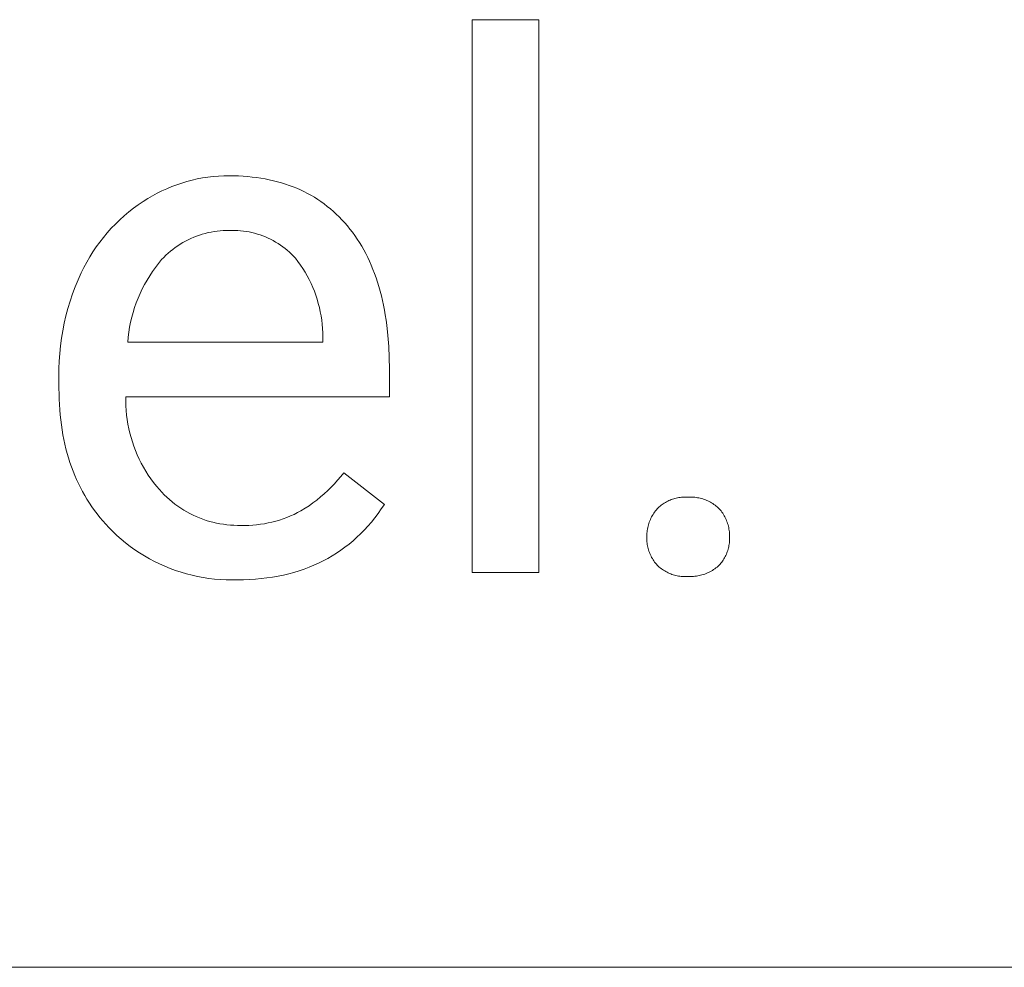
# Model space of a CAD drawing. Units: millimetres. Extents: x -883 to 4299, y -581 to 3039.
# Drawn here: x 3088 to 3180, y -291 to -203 of the extents above; entities that cross this region are included whole.
import ezdxf

# ---------------------------------------------------------------- set-up
doc = ezdxf.new("R2010")
doc.units = ezdxf.units.MM
doc.header["$MEASUREMENT"] = 0
doc.layers.add('Domyślny', color=7, linetype='Continuous', true_color=0x000000)

msp = doc.modelspace()

# ---------------------------------------------------------------- linework, layer by layer
at = {"layer": 'Domyślny', "color": 18, "lineweight": 15, "true_color": 0x000000}
for p, q in [((3130.137, -254.298), (3130.137, -202.53)), ((3130.137, -202.53), (3136.367, -202.53)), ((3136.367, -202.53), (3136.367, -254.298)), ((3103.418, -217.682), (3103.904, -217.556)), ((3103.904, -217.556), (3104.393, -217.446)), ((3104.393, -217.446), (3104.886, -217.353)), ((3104.886, -217.353), (3105.382, -217.278)), ((3105.382, -217.278), (3105.881, -217.219)), ((3105.881, -217.219), (3106.381, -217.178)), ((3106.381, -217.178), (3106.882, -217.154)), ((3106.882, -217.154), (3107.383, -217.148)), ((3107.383, -217.148), (3107.825, -217.152)), ((3107.825, -217.152), (3108.261, -217.166)), ((3108.261, -217.166), (3108.69, -217.189)), ((3108.69, -217.189), (3109.113, -217.22)), ((3109.113, -217.22), (3109.53, -217.261)), ((3109.53, -217.261), (3109.94, -217.312)), ((3109.94, -217.312), (3110.344, -217.371)), ((3110.344, -217.371), (3110.742, -217.439)), ((3110.742, -217.439), (3111.134, -217.517)), ((3111.134, -217.517), (3111.52, -217.604)), ((3101.072, -218.561), (3101.528, -218.353)), ((3101.528, -218.353), (3101.992, -218.161)), ((3101.992, -218.161), (3102.461, -217.985)), ((3102.461, -217.985), (3102.937, -217.825)), ((3102.937, -217.825), (3103.418, -217.682)), ((3111.52, -217.604), (3111.899, -217.699)), ((3111.899, -217.699), (3112.272, -217.805)), ((3112.272, -217.805), (3112.639, -217.919)), ((3112.639, -217.919), (3113, -218.042)), ((3113, -218.042), (3113.355, -218.175)), ((3113.355, -218.175), (3113.703, -218.317)), ((3113.703, -218.317), (3114.046, -218.468)), ((3114.046, -218.468), (3114.382, -218.628)), ((3099.325, -219.546), (3099.749, -219.277)), ((3099.749, -219.277), (3100.181, -219.023)), ((3100.181, -219.023), (3100.622, -218.784)), ((3100.622, -218.784), (3101.072, -218.561)), ((3114.382, -218.628), (3114.712, -218.797)), ((3114.712, -218.797), (3115.036, -218.976)), ((3115.036, -218.976), (3115.353, -219.164)), ((3115.353, -219.164), (3115.665, -219.361)), ((3115.665, -219.361), (3115.97, -219.567)), ((3097.97, -220.537), (3098.41, -220.191)), ((3098.41, -220.191), (3098.862, -219.861)), ((3098.862, -219.861), (3099.325, -219.546)), ((3115.97, -219.567), (3116.27, -219.783)), ((3116.27, -219.783), (3116.563, -220.008)), ((3116.563, -220.008), (3116.85, -220.242)), ((3116.85, -220.242), (3117.131, -220.485)), ((3097.127, -221.274), (3097.542, -220.898)), ((3097.542, -220.898), (3097.97, -220.537)), ((3117.131, -220.485), (3117.406, -220.738)), ((3117.406, -220.738), (3117.675, -221)), ((3117.675, -221), (3117.937, -221.271)), ((3117.937, -221.271), (3118.194, -221.551)), ((3095.962, -222.483), (3096.336, -222.066)), ((3096.336, -222.066), (3096.725, -221.663)), ((3096.725, -221.663), (3097.127, -221.274)), ((3118.194, -221.551), (3118.445, -221.841)), ((3118.445, -221.841), (3118.687, -222.136)), ((3118.687, -222.136), (3118.921, -222.44)), ((3095.258, -223.353), (3095.603, -222.912)), ((3095.603, -222.912), (3095.962, -222.483)), ((3103.793, -223.009), (3103.535, -223.131)), ((3104.054, -222.897), (3103.793, -223.009)), ((3104.318, -222.794), (3104.054, -222.897)), ((3104.587, -222.699), (3104.318, -222.794)), ((3104.858, -222.614), (3104.587, -222.699)), ((3105.132, -222.538), (3104.858, -222.614)), ((3105.408, -222.471), (3105.132, -222.538)), ((3105.687, -222.414), (3105.408, -222.471)), ((3105.967, -222.367), (3105.687, -222.414)), ((3106.249, -222.329), (3105.967, -222.367)), ((3106.531, -222.3), (3106.249, -222.329)), ((3106.815, -222.281), (3106.531, -222.3)), ((3107.099, -222.272), (3106.815, -222.281)), ((3107.383, -222.273), (3107.099, -222.272)), ((3107.65, -222.265), (3107.383, -222.273)), ((3107.917, -222.266), (3107.65, -222.265)), ((3108.184, -222.276), (3107.917, -222.266)), ((3108.45, -222.295), (3108.184, -222.276)), ((3108.715, -222.324), (3108.45, -222.295)), ((3108.979, -222.361), (3108.715, -222.324)), ((3109.242, -222.407), (3108.979, -222.361)), ((3109.503, -222.462), (3109.242, -222.407)), ((3109.762, -222.527), (3109.503, -222.462)), ((3110.019, -222.599), (3109.762, -222.527)), ((3110.273, -222.681), (3110.019, -222.599)), ((3110.524, -222.771), (3110.273, -222.681)), ((3110.772, -222.87), (3110.524, -222.771)), ((3111.016, -222.977), (3110.772, -222.87)), ((3111.257, -223.092), (3111.016, -222.977)), ((3111.494, -223.216), (3111.257, -223.092)), ((3118.921, -222.44), (3119.148, -222.751)), ((3119.148, -222.751), (3119.367, -223.07)), ((3119.367, -223.07), (3119.578, -223.397)), ((3094.615, -224.269), (3094.929, -223.805)), ((3094.929, -223.805), (3095.258, -223.353)), ((3102.092, -224.035), (3101.871, -224.213)), ((3102.32, -223.864), (3102.092, -224.035)), ((3102.553, -223.701), (3102.32, -223.864)), ((3102.791, -223.546), (3102.553, -223.701)), ((3103.034, -223.399), (3102.791, -223.546)), ((3103.283, -223.261), (3103.034, -223.399)), ((3103.535, -223.131), (3103.283, -223.261)), ((3111.726, -223.347), (3111.494, -223.216)), ((3111.954, -223.486), (3111.726, -223.347)), ((3112.176, -223.633), (3111.954, -223.486)), ((3112.394, -223.788), (3112.176, -223.633)), ((3112.606, -223.949), (3112.394, -223.788)), ((3112.813, -224.118), (3112.606, -223.949)), ((3119.578, -223.397), (3119.782, -223.732)), ((3119.782, -223.732), (3119.978, -224.075)), ((3094.037, -225.228), (3094.318, -224.744)), ((3094.318, -224.744), (3094.615, -224.269)), ((3101.245, -224.792), (3101.05, -224.999)), ((3101.447, -224.592), (3101.245, -224.792)), ((3101.656, -224.399), (3101.447, -224.592)), ((3101.871, -224.213), (3101.656, -224.399)), ((3113.014, -224.294), (3112.813, -224.118)), ((3113.208, -224.477), (3113.014, -224.294)), ((3113.397, -224.666), (3113.208, -224.477)), ((3113.578, -224.861), (3113.397, -224.666)), ((3113.82, -225.177), (3113.578, -224.861)), ((3119.978, -224.075), (3120.166, -224.426)), ((3120.166, -224.426), (3120.346, -224.785)), ((3120.346, -224.785), (3120.519, -225.152)), ((3093.527, -226.224), (3093.773, -225.722)), ((3093.773, -225.722), (3094.037, -225.228)), ((3100.466, -225.738), (3100.193, -226.122)), ((3100.752, -225.363), (3100.466, -225.738)), ((3101.05, -224.999), (3100.752, -225.363)), ((3114.051, -225.502), (3113.82, -225.177)), ((3114.272, -225.834), (3114.051, -225.502)), ((3114.481, -226.173), (3114.272, -225.834)), ((3120.519, -225.152), (3120.685, -225.528)), ((3120.685, -225.528), (3120.842, -225.911)), ((3093.233, -226.876), (3093.527, -226.224)), ((3099.934, -226.515), (3099.689, -226.918)), ((3100.193, -226.122), (3099.934, -226.515)), ((3114.678, -226.519), (3114.481, -226.173)), ((3114.864, -226.871), (3114.678, -226.519)), ((3120.842, -225.911), (3120.992, -226.302)), ((3120.992, -226.302), (3121.134, -226.701)), ((3121.134, -226.701), (3121.269, -227.108)), ((3092.709, -228.206), (3092.96, -227.536)), ((3092.96, -227.536), (3093.233, -226.876)), ((3099.458, -227.328), (3099.242, -227.747)), ((3099.689, -226.918), (3099.458, -227.328)), ((3115.038, -227.23), (3114.864, -226.871)), ((3115.2, -227.594), (3115.038, -227.23)), ((3115.35, -227.963), (3115.2, -227.594)), ((3121.269, -227.108), (3121.395, -227.523)), ((3121.395, -227.523), (3121.514, -227.946)), ((3092.481, -228.883), (3092.709, -228.206)), ((3098.853, -228.605), (3098.681, -229.043)), ((3099.04, -228.172), (3098.853, -228.605)), ((3099.242, -227.747), (3099.04, -228.172)), ((3115.487, -228.337), (3115.35, -227.963)), ((3115.612, -228.715), (3115.487, -228.337)), ((3121.514, -227.946), (3121.626, -228.377)), ((3121.626, -228.377), (3121.73, -228.816)), ((3092.089, -230.257), (3092.274, -229.567)), ((3092.274, -229.567), (3092.481, -228.883)), ((3098.525, -229.488), (3098.384, -229.937)), ((3098.681, -229.043), (3098.525, -229.488)), ((3115.723, -229.098), (3115.612, -228.715)), ((3115.823, -229.483), (3115.723, -229.098)), ((3115.909, -229.872), (3115.823, -229.483)), ((3121.73, -228.816), (3121.826, -229.263)), ((3121.826, -229.263), (3121.914, -229.718)), ((3091.928, -230.954), (3092.089, -230.257)), ((3098.259, -230.392), (3098.15, -230.85)), ((3098.384, -229.937), (3098.259, -230.392)), ((3115.982, -230.264), (3115.909, -229.872)), ((3116.042, -230.658), (3115.982, -230.264)), ((3121.914, -229.718), (3121.995, -230.18)), ((3121.995, -230.18), (3122.068, -230.651)), ((3091.788, -231.655), (3091.928, -230.954)), ((3098.057, -231.312), (3097.98, -231.776)), ((3098.15, -230.85), (3098.057, -231.312)), ((3116.089, -231.053), (3116.042, -230.658)), ((3116.122, -231.45), (3116.089, -231.053)), ((3122.068, -230.651), (3122.133, -231.13)), ((3122.133, -231.13), (3122.241, -232.112)), ((3091.672, -232.36), (3091.788, -231.655)), ((3097.92, -232.243), (3097.875, -232.712)), ((3097.98, -231.776), (3097.92, -232.243)), ((3116.143, -231.848), (3116.122, -231.45)), ((3116.149, -232.247), (3116.143, -231.848)), ((3116.149, -232.712), (3116.149, -232.247)), ((3122.241, -232.112), (3122.317, -233.126)), ((3091.509, -233.78), (3091.579, -233.068)), ((3091.579, -233.068), (3091.672, -232.36)), ((3097.875, -232.712), (3116.149, -232.712)), ((3122.317, -233.126), (3122.364, -234.171)), ((3091.463, -234.493), (3091.509, -233.78)), ((3122.364, -234.171), (3122.379, -235.249)), ((3091.439, -235.207), (3091.463, -234.493)), ((3091.439, -235.922), (3091.439, -235.207)), ((3091.439, -237.061), (3091.439, -235.922)), ((3122.379, -235.249), (3122.379, -237.837)), ((3091.443, -237.567), (3091.439, -237.061)), ((3091.457, -238.067), (3091.443, -237.567)), ((3097.686, -237.837), (3097.684, -238.268)), ((3122.379, -237.837), (3097.686, -237.837)), ((3091.48, -238.561), (3091.457, -238.067)), ((3091.512, -239.048), (3091.48, -238.561)), ((3097.684, -238.268), (3097.698, -238.698)), ((3097.698, -238.698), (3097.725, -239.127)), ((3091.553, -239.529), (3091.512, -239.048)), ((3091.603, -240.004), (3091.553, -239.529)), ((3097.725, -239.127), (3097.767, -239.555)), ((3097.767, -239.555), (3097.823, -239.982)), ((3091.662, -240.472), (3091.603, -240.004)), ((3091.73, -240.933), (3091.662, -240.472)), ((3097.823, -239.982), (3097.894, -240.406)), ((3097.894, -240.406), (3097.978, -240.828)), ((3091.807, -241.389), (3091.73, -240.933)), ((3091.894, -241.837), (3091.807, -241.389)), ((3097.978, -240.828), (3098.077, -241.246)), ((3098.077, -241.246), (3098.19, -241.662)), ((3091.989, -242.28), (3091.894, -241.837)), ((3092.094, -242.716), (3091.989, -242.28)), ((3098.19, -241.662), (3098.316, -242.073)), ((3098.316, -242.073), (3098.456, -242.48)), ((3092.208, -243.145), (3092.094, -242.716)), ((3092.331, -243.568), (3092.208, -243.145)), ((3098.456, -242.48), (3098.61, -242.881)), ((3098.61, -242.881), (3098.776, -243.278)), ((3098.776, -243.278), (3098.956, -243.669)), ((3092.463, -243.985), (3092.331, -243.568)), ((3092.604, -244.395), (3092.463, -243.985)), ((3098.956, -243.669), (3099.149, -244.053)), ((3099.149, -244.053), (3099.355, -244.431)), ((3092.754, -244.798), (3092.604, -244.395)), ((3092.913, -245.196), (3092.754, -244.798)), ((3093.081, -245.586), (3092.913, -245.196)), ((3099.355, -244.431), (3099.573, -244.801)), ((3099.573, -244.801), (3099.804, -245.165)), ((3099.804, -245.165), (3100.047, -245.52)), ((3117.822, -245.302), (3118.099, -244.947)), ((3118.099, -244.947), (3121.913, -247.915)), ((3093.259, -245.97), (3093.081, -245.586)), ((3093.445, -246.348), (3093.259, -245.97)), ((3100.047, -245.52), (3100.301, -245.867)), ((3100.301, -245.867), (3100.567, -246.205)), ((3116.925, -246.309), (3117.235, -245.983)), ((3117.235, -245.983), (3117.534, -245.647)), ((3117.534, -245.647), (3117.822, -245.302)), ((3093.641, -246.719), (3093.445, -246.348)), ((3093.846, -247.084), (3093.641, -246.719)), ((3094.06, -247.442), (3093.846, -247.084)), ((3100.567, -246.205), (3100.843, -246.534)), ((3100.843, -246.534), (3101.066, -246.78)), ((3101.066, -246.78), (3101.297, -247.018)), ((3101.297, -247.018), (3101.536, -247.248)), ((3115.932, -247.223), (3116.273, -246.929)), ((3116.273, -246.929), (3116.604, -246.624)), ((3116.604, -246.624), (3116.925, -246.309)), ((3094.283, -247.794), (3094.06, -247.442)), ((3094.515, -248.139), (3094.283, -247.794)), ((3101.536, -247.248), (3101.782, -247.469)), ((3101.782, -247.469), (3102.036, -247.683)), ((3102.036, -247.683), (3102.297, -247.887)), ((3102.297, -247.887), (3102.564, -248.083)), ((3114.856, -248.037), (3115.223, -247.777)), ((3115.223, -247.777), (3115.582, -247.506)), ((3115.582, -247.506), (3115.932, -247.223)), ((3121.913, -247.915), (3121.622, -248.348)), ((3147.729, -248.079), (3147.823, -248.002)), ((3147.823, -248.002), (3147.92, -247.928)), ((3147.92, -247.928), (3148.019, -247.858)), ((3148.019, -247.858), (3148.12, -247.791)), ((3148.12, -247.791), (3148.224, -247.727)), ((3148.224, -247.727), (3148.33, -247.667)), ((3148.33, -247.667), (3148.438, -247.611)), ((3148.438, -247.611), (3148.548, -247.558)), ((3148.548, -247.558), (3148.659, -247.509)), ((3148.659, -247.509), (3148.772, -247.464)), ((3148.772, -247.464), (3148.887, -247.423)), ((3148.887, -247.423), (3149.003, -247.385)), ((3149.003, -247.385), (3149.12, -247.352)), ((3149.12, -247.352), (3149.238, -247.323)), ((3149.238, -247.323), (3149.357, -247.297)), ((3149.357, -247.297), (3149.477, -247.276)), ((3149.477, -247.276), (3149.598, -247.259)), ((3149.598, -247.259), (3149.719, -247.246)), ((3149.719, -247.246), (3149.84, -247.237)), ((3149.84, -247.237), (3149.962, -247.232)), ((3149.962, -247.232), (3150.083, -247.231)), ((3150.083, -247.231), (3150.205, -247.234)), ((3150.205, -247.234), (3150.327, -247.242)), ((3150.327, -247.242), (3150.455, -247.235)), ((3150.455, -247.235), (3150.584, -247.233)), ((3150.584, -247.233), (3150.713, -247.235)), ((3150.713, -247.235), (3150.842, -247.242)), ((3150.842, -247.242), (3150.971, -247.253)), ((3150.971, -247.253), (3151.099, -247.268)), ((3151.099, -247.268), (3151.226, -247.288)), ((3151.226, -247.288), (3151.353, -247.312)), ((3151.353, -247.312), (3151.479, -247.34)), ((3151.479, -247.34), (3151.603, -247.372)), ((3151.603, -247.372), (3151.727, -247.408)), ((3151.727, -247.408), (3151.849, -247.449)), ((3151.849, -247.449), (3151.97, -247.494)), ((3151.97, -247.494), (3152.09, -247.543)), ((3152.09, -247.543), (3152.207, -247.596)), ((3152.207, -247.596), (3152.323, -247.653)), ((3152.323, -247.653), (3152.437, -247.713)), ((3152.437, -247.713), (3152.548, -247.778)), ((3152.548, -247.778), (3152.658, -247.846)), ((3152.658, -247.846), (3152.765, -247.918)), ((3152.765, -247.918), (3152.869, -247.993)), ((3152.869, -247.993), (3152.971, -248.072)), ((3094.756, -248.477), (3094.515, -248.139)), ((3095.006, -248.809), (3094.756, -248.477)), ((3095.265, -249.135), (3095.006, -248.809)), ((3102.564, -248.083), (3102.838, -248.269)), ((3102.838, -248.269), (3103.118, -248.447)), ((3103.118, -248.447), (3103.404, -248.614)), ((3103.404, -248.614), (3103.695, -248.772)), ((3103.695, -248.772), (3103.992, -248.921)), ((3103.992, -248.921), (3104.293, -249.059)), ((3113.113, -249.001), (3113.446, -248.852)), ((3113.446, -248.852), (3113.774, -248.691)), ((3113.774, -248.691), (3114.096, -248.519)), ((3114.096, -248.519), (3114.48, -248.284)), ((3114.48, -248.284), (3114.856, -248.037)), ((3121.322, -248.768), (3121.013, -249.174)), ((3121.622, -248.348), (3121.322, -248.768)), ((3146.996, -248.978), (3147.064, -248.863)), ((3147.064, -248.863), (3147.137, -248.751)), ((3147.137, -248.751), (3147.213, -248.642)), ((3147.213, -248.642), (3147.292, -248.535)), ((3147.292, -248.535), (3147.375, -248.43)), ((3147.375, -248.43), (3147.462, -248.329)), ((3147.462, -248.329), (3147.548, -248.243)), ((3147.548, -248.243), (3147.637, -248.16)), ((3147.637, -248.16), (3147.729, -248.079)), ((3152.971, -248.072), (3153.07, -248.155)), ((3153.07, -248.155), (3153.167, -248.24)), ((3153.167, -248.24), (3153.26, -248.329)), ((3153.26, -248.329), (3153.347, -248.43)), ((3153.347, -248.43), (3153.43, -248.534)), ((3153.43, -248.534), (3153.51, -248.641)), ((3153.51, -248.641), (3153.586, -248.75)), ((3153.586, -248.75), (3153.658, -248.862)), ((3153.658, -248.862), (3153.726, -248.977)), ((3095.534, -249.454), (3095.265, -249.135)), ((3095.811, -249.766), (3095.534, -249.454)), ((3096.098, -250.072), (3095.811, -249.766)), ((3104.293, -249.059), (3104.599, -249.186)), ((3104.599, -249.186), (3104.909, -249.304)), ((3104.909, -249.304), (3105.223, -249.411)), ((3105.223, -249.411), (3105.54, -249.507)), ((3105.54, -249.507), (3105.86, -249.593)), ((3105.86, -249.593), (3106.183, -249.668)), ((3106.183, -249.668), (3106.508, -249.731)), ((3106.508, -249.731), (3106.835, -249.784)), ((3106.835, -249.784), (3107.164, -249.826)), ((3107.164, -249.826), (3107.494, -249.857)), ((3109.582, -249.86), (3109.946, -249.828)), ((3109.946, -249.828), (3110.308, -249.784)), ((3110.308, -249.784), (3110.669, -249.728)), ((3110.669, -249.728), (3111.028, -249.659)), ((3111.028, -249.659), (3111.384, -249.579)), ((3111.384, -249.579), (3111.737, -249.487)), ((3111.737, -249.487), (3112.087, -249.383)), ((3112.087, -249.383), (3112.433, -249.267)), ((3112.433, -249.267), (3112.776, -249.14)), ((3112.776, -249.14), (3113.113, -249.001)), ((3120.696, -249.566), (3120.369, -249.944)), ((3121.013, -249.174), (3120.696, -249.566)), ((3146.597, -249.964), (3146.632, -249.835)), ((3146.632, -249.835), (3146.672, -249.708)), ((3146.672, -249.708), (3146.715, -249.582)), ((3146.715, -249.582), (3146.763, -249.457)), ((3146.763, -249.457), (3146.815, -249.335)), ((3146.815, -249.335), (3146.871, -249.214)), ((3146.871, -249.214), (3146.932, -249.095)), ((3146.932, -249.095), (3146.996, -248.978)), ((3153.726, -248.977), (3153.79, -249.094)), ((3153.79, -249.094), (3153.85, -249.213)), ((3153.85, -249.213), (3153.906, -249.334)), ((3153.906, -249.334), (3153.957, -249.457)), ((3153.957, -249.457), (3154.005, -249.581)), ((3154.005, -249.581), (3154.048, -249.707)), ((3154.048, -249.707), (3154.086, -249.835)), ((3154.086, -249.835), (3154.12, -249.964)), ((3096.475, -250.454), (3096.098, -250.072)), ((3096.865, -250.822), (3096.475, -250.454)), ((3107.494, -249.857), (3107.825, -249.876)), ((3107.825, -249.876), (3108.156, -249.885)), ((3108.156, -249.885), (3108.488, -249.882)), ((3108.488, -249.882), (3108.853, -249.887)), ((3108.853, -249.887), (3109.218, -249.879)), ((3109.218, -249.879), (3109.582, -249.86)), ((3119.688, -250.66), (3119.335, -250.998)), ((3120.033, -250.309), (3119.688, -250.66)), ((3120.369, -249.944), (3120.033, -250.309)), ((3146.478, -250.888), (3146.481, -250.754)), ((3146.481, -250.754), (3146.489, -250.621)), ((3146.489, -250.621), (3146.502, -250.488)), ((3146.502, -250.488), (3146.519, -250.356)), ((3146.519, -250.356), (3146.541, -250.225)), ((3146.541, -250.225), (3146.567, -250.094)), ((3146.567, -250.094), (3146.597, -249.964)), ((3154.12, -249.964), (3154.149, -250.094)), ((3154.149, -250.094), (3154.174, -250.225)), ((3154.174, -250.225), (3154.194, -250.356)), ((3154.194, -250.356), (3154.21, -250.489)), ((3154.21, -250.489), (3154.221, -250.622)), ((3154.221, -250.622), (3154.228, -250.755)), ((3154.228, -250.755), (3154.229, -250.888)), ((3097.267, -251.177), (3096.865, -250.822)), ((3097.681, -251.519), (3097.267, -251.177)), ((3098.106, -251.846), (3097.681, -251.519)), ((3118.6, -251.632), (3118.22, -251.928)), ((3118.972, -251.322), (3118.6, -251.632)), ((3119.335, -250.998), (3118.972, -251.322)), ((3146.479, -251.021), (3146.478, -250.888)), ((3146.478, -251.15), (3146.479, -251.021)), ((3146.483, -251.279), (3146.478, -251.15)), ((3146.492, -251.408), (3146.483, -251.279)), ((3146.505, -251.536), (3146.492, -251.408)), ((3146.522, -251.664), (3146.505, -251.536)), ((3146.545, -251.791), (3146.522, -251.664)), ((3154.195, -251.636), (3154.176, -251.757)), ((3154.21, -251.513), (3154.195, -251.636)), ((3154.22, -251.391), (3154.21, -251.513)), ((3154.226, -251.267), (3154.22, -251.391)), ((3154.229, -251.144), (3154.226, -251.267)), ((3154.229, -250.888), (3154.227, -251.021)), ((3154.227, -251.021), (3154.229, -251.144)), ((3098.542, -252.159), (3098.106, -251.846)), ((3098.988, -252.457), (3098.542, -252.159)), ((3099.445, -252.739), (3098.988, -252.457)), ((3117.431, -252.48), (3117.024, -252.735)), ((3117.83, -252.211), (3117.431, -252.48)), ((3118.22, -251.928), (3117.83, -252.211)), ((3146.571, -251.917), (3146.545, -251.791)), ((3146.602, -252.042), (3146.571, -251.917)), ((3146.637, -252.166), (3146.602, -252.042)), ((3146.677, -252.289), (3146.637, -252.166)), ((3146.72, -252.41), (3146.677, -252.289)), ((3146.768, -252.53), (3146.72, -252.41)), ((3146.82, -252.648), (3146.768, -252.53)), ((3153.931, -252.582), (3153.88, -252.695)), ((3153.978, -252.468), (3153.931, -252.582)), ((3154.021, -252.353), (3153.978, -252.468)), ((3154.06, -252.236), (3154.021, -252.353)), ((3154.095, -252.118), (3154.06, -252.236)), ((3154.126, -251.999), (3154.095, -252.118)), ((3154.153, -251.879), (3154.126, -251.999)), ((3154.176, -251.757), (3154.153, -251.879)), ((3099.91, -253.007), (3099.445, -252.739)), ((3100.384, -253.258), (3099.91, -253.007)), ((3100.866, -253.493), (3100.384, -253.258)), ((3101.356, -253.711), (3100.866, -253.493)), ((3115.747, -253.418), (3115.304, -253.618)), ((3116.182, -253.204), (3115.747, -253.418)), ((3116.607, -252.976), (3116.182, -253.204)), ((3117.024, -252.735), (3116.607, -252.976)), ((3146.876, -252.764), (3146.82, -252.648)), ((3146.936, -252.878), (3146.876, -252.764)), ((3147, -252.99), (3146.936, -252.878)), ((3147.068, -253.1), (3147, -252.99)), ((3147.14, -253.207), (3147.068, -253.1)), ((3147.215, -253.312), (3147.14, -253.207)), ((3147.294, -253.414), (3147.215, -253.312)), ((3147.376, -253.513), (3147.294, -253.414)), ((3147.462, -253.609), (3147.376, -253.513)), ((3153.343, -253.518), (3153.26, -253.609)), ((3153.422, -253.423), (3153.343, -253.518)), ((3153.498, -253.326), (3153.422, -253.423)), ((3153.57, -253.226), (3153.498, -253.326)), ((3153.639, -253.124), (3153.57, -253.226)), ((3153.705, -253.02), (3153.639, -253.124)), ((3153.767, -252.914), (3153.705, -253.02)), ((3153.825, -252.805), (3153.767, -252.914)), ((3153.88, -252.695), (3153.825, -252.805)), ((3101.853, -253.913), (3101.356, -253.711)), ((3102.357, -254.098), (3101.853, -253.913)), ((3102.867, -254.266), (3102.357, -254.098)), ((3103.382, -254.417), (3102.867, -254.266)), ((3103.901, -254.55), (3103.382, -254.417)), ((3112.953, -254.412), (3112.456, -254.53)), ((3113.441, -254.281), (3112.953, -254.412)), ((3113.92, -254.136), (3113.441, -254.281)), ((3114.391, -253.977), (3113.92, -254.136)), ((3114.852, -253.804), (3114.391, -253.977)), ((3115.304, -253.618), (3114.852, -253.804)), ((3136.367, -254.298), (3130.137, -254.298)), ((3147.553, -253.696), (3147.462, -253.609)), ((3147.647, -253.78), (3147.553, -253.696)), ((3147.744, -253.86), (3147.647, -253.78)), ((3147.844, -253.938), (3147.744, -253.86)), ((3147.946, -254.011), (3147.844, -253.938)), ((3148.05, -254.081), (3147.946, -254.011)), ((3148.157, -254.148), (3148.05, -254.081)), ((3148.266, -254.211), (3148.157, -254.148)), ((3148.377, -254.27), (3148.266, -254.211)), ((3148.49, -254.325), (3148.377, -254.27)), ((3148.605, -254.376), (3148.49, -254.325)), ((3148.722, -254.424), (3148.605, -254.376)), ((3148.84, -254.467), (3148.722, -254.424)), ((3151.902, -254.439), (3151.776, -254.482)), ((3152.027, -254.392), (3151.902, -254.439)), ((3152.15, -254.34), (3152.027, -254.392)), ((3152.272, -254.285), (3152.15, -254.34)), ((3152.391, -254.225), (3152.272, -254.285)), ((3152.509, -254.161), (3152.391, -254.225)), ((3152.624, -254.094), (3152.509, -254.161)), ((3152.736, -254.022), (3152.624, -254.094)), ((3152.847, -253.947), (3152.736, -254.022)), ((3152.954, -253.868), (3152.847, -253.947)), ((3153.059, -253.785), (3152.954, -253.868)), ((3153.161, -253.699), (3153.059, -253.785)), ((3153.26, -253.609), (3153.161, -253.699)), ((3104.425, -254.666), (3103.901, -254.55)), ((3104.953, -254.764), (3104.425, -254.666)), ((3105.483, -254.843), (3104.953, -254.764)), ((3106.016, -254.905), (3105.483, -254.843)), ((3106.551, -254.949), (3106.016, -254.905)), ((3107.087, -254.975), (3106.551, -254.949)), ((3107.624, -254.983), (3107.087, -254.975)), ((3108.16, -254.973), (3107.624, -254.983)), ((3108.728, -254.966), (3108.16, -254.973)), ((3109.288, -254.945), (3108.728, -254.966)), ((3109.838, -254.91), (3109.288, -254.945)), ((3110.379, -254.862), (3109.838, -254.91)), ((3110.912, -254.8), (3110.379, -254.862)), ((3111.436, -254.724), (3110.912, -254.8)), ((3111.951, -254.634), (3111.436, -254.724)), ((3112.456, -254.53), (3111.951, -254.634)), ((3148.959, -254.507), (3148.84, -254.467)), ((3149.08, -254.542), (3148.959, -254.507)), ((3149.202, -254.573), (3149.08, -254.542)), ((3149.325, -254.6), (3149.202, -254.573)), ((3149.449, -254.623), (3149.325, -254.6)), ((3149.573, -254.641), (3149.449, -254.623)), ((3149.698, -254.655), (3149.573, -254.641)), ((3149.824, -254.665), (3149.698, -254.655)), ((3149.949, -254.671), (3149.824, -254.665)), ((3150.075, -254.672), (3149.949, -254.671)), ((3150.201, -254.669), (3150.075, -254.672)), ((3150.327, -254.662), (3150.201, -254.669)), ((3150.46, -254.668), (3150.327, -254.662)), ((3150.594, -254.67), (3150.46, -254.668)), ((3150.727, -254.667), (3150.594, -254.67)), ((3150.86, -254.66), (3150.727, -254.667)), ((3150.993, -254.648), (3150.86, -254.66)), ((3151.126, -254.631), (3150.993, -254.648)), ((3151.258, -254.61), (3151.126, -254.631)), ((3151.389, -254.585), (3151.258, -254.61)), ((3151.519, -254.555), (3151.389, -254.585)), ((3151.648, -254.521), (3151.519, -254.555)), ((3151.776, -254.482), (3151.648, -254.521)), ((2340.839, -291.264), (4299.153, -291.264))]:
    msp.add_line(p, q, dxfattribs=at)

doc.saveas('drawing.dxf')
